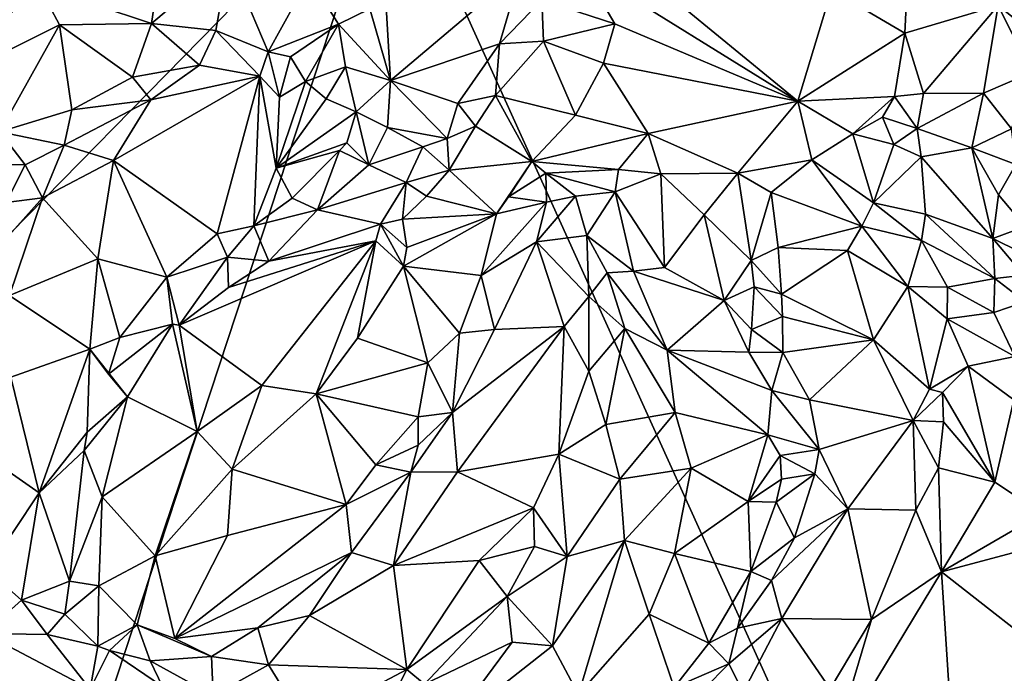
# Model space of a CAD drawing. Units: metres. Extents: x 28.44 to 33.86, y 0.25 to 5.64.
# Drawn here: x 31.9 to 32.7, y 4.05 to 4.58 of the extents above; entities that cross this region are included whole.
import ezdxf

# ---------------------------------------------------------------- set-up
doc = ezdxf.new("R2010")
doc.units = ezdxf.units.M

msp = doc.modelspace()

# ---------------------------------------------------------------- linework, layer by layer
at = {"layer": '1'}
for points in [[(31.61117, 4.54255, -1.56111), (31.50145, 4.84669, -1.56525), (32.19868, 4.72239, -1.5752)], [(31.62978, 4.48863, -1.55796), (31.61117, 4.54255, -1.56111), (32.19868, 4.72239, -1.5752)], [(31.73202, 4.24708, -1.55257), (31.62978, 4.48863, -1.55796), (32.19868, 4.72239, -1.5752)], [(31.84829, 3.65853, -1.53976), (31.73202, 4.24708, -1.55257), (32.19868, 4.72239, -1.5752)], [(31.84829, 3.65853, -1.53976), (32.19868, 4.72239, -1.5752), (32.75453, 3.495, -1.55254)], [(32.19868, 4.72239, -1.5752), (32.8596, 4.63216, -1.583), (32.75453, 3.495, -1.55254)], [(32.69619, 4.59185, -1.46108), (32.72005, 4.57267, -1.46531), (32.81955, 4.64935, -1.4279)], [(32.55989, 4.60468, -1.4287), (32.6198, 4.56916, -1.4305), (32.62316, 4.63646, -1.41845)], [(32.62316, 4.63646, -1.41845), (32.6198, 4.56916, -1.4305), (32.69619, 4.59185, -1.46108)], [(32.00924, 4.61784, -1.415), (32.00318, 4.57694, -1.38699), (32.06619, 4.63054, -1.44182)], [(32.00318, 4.57694, -1.38699), (32.05596, 4.57135, -1.39773), (32.06619, 4.63054, -1.44182)], [(32.05596, 4.57135, -1.39773), (32.09871, 4.55384, -1.40957), (32.06619, 4.63054, -1.44182)], [(32.09871, 4.55384, -1.40957), (32.13231, 4.61462, -1.46252), (32.06619, 4.63054, -1.44182)], [(32.1939, 4.61412, -1.46273), (32.19893, 4.53029, -1.45884), (32.30583, 4.6209, -1.41817)], [(32.19893, 4.53029, -1.45884), (32.28818, 4.56051, -1.42175), (32.30583, 4.6209, -1.41817)], [(32.30583, 4.6209, -1.41817), (32.28818, 4.56051, -1.42175), (32.32277, 4.59641, -1.41507)], [(32.32277, 4.59641, -1.41507), (32.38246, 4.57673, -1.43487), (32.35531, 4.62335, -1.41429)], [(32.39643, 4.62511, -1.4215), (32.35531, 4.62335, -1.41429), (32.53241, 4.51353, -1.45736)], [(32.35531, 4.62335, -1.41429), (32.38246, 4.57673, -1.43487), (32.53241, 4.51353, -1.45736)], [(32.55989, 4.60468, -1.4287), (32.39643, 4.62511, -1.4215), (32.53241, 4.51353, -1.45736)], [(31.91098, 4.60797, -1.41059), (32.00318, 4.57694, -1.38699), (32.00924, 4.61784, -1.415)], [(32.15628, 4.57657, -1.45239), (32.13231, 4.61462, -1.46252), (32.09871, 4.55384, -1.40957)], [(32.13231, 4.61462, -1.46252), (32.15628, 4.57657, -1.45239), (32.18213, 4.58901, -1.46135)], [(32.1939, 4.61412, -1.46273), (32.18213, 4.58901, -1.46135), (32.19893, 4.53029, -1.45884)], [(31.83767, 4.59194, -1.42841), (31.82653, 4.5251, -1.39127), (31.91098, 4.60797, -1.41059)], [(31.91098, 4.60797, -1.41059), (31.82653, 4.5251, -1.39127), (31.92793, 4.57605, -1.38793)], [(31.91098, 4.60797, -1.41059), (31.92793, 4.57605, -1.38793), (32.00318, 4.57694, -1.38699)], [(32.55989, 4.60468, -1.4287), (32.53241, 4.51353, -1.45736), (32.6198, 4.56916, -1.4305)], [(32.28818, 4.56051, -1.42175), (32.32406, 4.56259, -1.42578), (32.32277, 4.59641, -1.41507)], [(32.32406, 4.56259, -1.42578), (32.38246, 4.57673, -1.43487), (32.32277, 4.59641, -1.41507)], [(32.15628, 4.57657, -1.45239), (32.19893, 4.53029, -1.45884), (32.18213, 4.58901, -1.46135)], [(32.6198, 4.56916, -1.4305), (32.63527, 4.51984, -1.44725), (32.69619, 4.59185, -1.46108)], [(32.63527, 4.51984, -1.44725), (32.68435, 4.51992, -1.47791), (32.69619, 4.59185, -1.46108)], [(32.69619, 4.59185, -1.46108), (32.68435, 4.51992, -1.47791), (32.72368, 4.53701, -1.47465)], [(32.72005, 4.57267, -1.46531), (32.69619, 4.59185, -1.46108), (32.72368, 4.53701, -1.47465)], [(31.82653, 4.5251, -1.39127), (31.87882, 4.48834, -1.3694), (31.92793, 4.57605, -1.38793)], [(31.92793, 4.57605, -1.38793), (31.87882, 4.48834, -1.3694), (31.93819, 4.50639, -1.36843)], [(31.92793, 4.57605, -1.38793), (31.98785, 4.53305, -1.37331), (32.00318, 4.57694, -1.38699)], [(31.92793, 4.57605, -1.38793), (31.93819, 4.50639, -1.36843), (31.98785, 4.53305, -1.37331)], [(32.00318, 4.57694, -1.38699), (31.98785, 4.53305, -1.37331), (32.04265, 4.54289, -1.3855)], [(32.00318, 4.57694, -1.38699), (32.04265, 4.54289, -1.3855), (32.05596, 4.57135, -1.39773)], [(32.05596, 4.57135, -1.39773), (32.04265, 4.54289, -1.3855), (32.09192, 4.53404, -1.40769)], [(32.05596, 4.57135, -1.39773), (32.09192, 4.53404, -1.40769), (32.09871, 4.55384, -1.40957)], [(32.15628, 4.57657, -1.45239), (32.09871, 4.55384, -1.40957), (32.11695, 4.54965, -1.4224)], [(32.15628, 4.57657, -1.45239), (32.11695, 4.54965, -1.4224), (32.12924, 4.52968, -1.43267)], [(32.16204, 4.54154, -1.44955), (32.15628, 4.57657, -1.45239), (32.12924, 4.52968, -1.43267)], [(32.15628, 4.57657, -1.45239), (32.16204, 4.54154, -1.44955), (32.19893, 4.53029, -1.45884)], [(32.37334, 4.5445, -1.44412), (32.38246, 4.57673, -1.43487), (32.32406, 4.56259, -1.42578)], [(32.37334, 4.5445, -1.44412), (32.53241, 4.51353, -1.45736), (32.38246, 4.57673, -1.43487)], [(32.28493, 4.51809, -1.42681), (32.35025, 4.5019, -1.45716), (32.32406, 4.56259, -1.42578)], [(32.28818, 4.56051, -1.42175), (32.28493, 4.51809, -1.42681), (32.32406, 4.56259, -1.42578)], [(32.35025, 4.5019, -1.45716), (32.37334, 4.5445, -1.44412), (32.32406, 4.56259, -1.42578)], [(32.53241, 4.51353, -1.45736), (32.61144, 4.5174, -1.44226), (32.6198, 4.56916, -1.4305)], [(32.61144, 4.5174, -1.44226), (32.63527, 4.51984, -1.44725), (32.6198, 4.56916, -1.4305)], [(32.09871, 4.55384, -1.40957), (32.09192, 4.53404, -1.40769), (32.10806, 4.51678, -1.42574)], [(32.09871, 4.55384, -1.40957), (32.10806, 4.51678, -1.42574), (32.11695, 4.54965, -1.4224)], [(32.19893, 4.53029, -1.45884), (32.2541, 4.51149, -1.4286), (32.28818, 4.56051, -1.42175)], [(32.2541, 4.51149, -1.4286), (32.28493, 4.51809, -1.42681), (32.28818, 4.56051, -1.42175)], [(32.11695, 4.54965, -1.4224), (32.10806, 4.51678, -1.42574), (32.12924, 4.52968, -1.43267)], [(31.98785, 4.53305, -1.37331), (32.00283, 4.51449, -1.3755), (32.04265, 4.54289, -1.3855)], [(32.00283, 4.51449, -1.3755), (32.09192, 4.53404, -1.40769), (32.04265, 4.54289, -1.3855)], [(32.1463, 4.51529, -1.44888), (32.16204, 4.54154, -1.44955), (32.12924, 4.52968, -1.43267)], [(32.16204, 4.54154, -1.44955), (32.1463, 4.51529, -1.44888), (32.17068, 4.50485, -1.46097)], [(32.16204, 4.54154, -1.44955), (32.17068, 4.50485, -1.46097), (32.19893, 4.53029, -1.45884)], [(32.37334, 4.5445, -1.44412), (32.35025, 4.5019, -1.45716), (32.40983, 4.48694, -1.46366)], [(32.37334, 4.5445, -1.44412), (32.40983, 4.48694, -1.46366), (32.53241, 4.51353, -1.45736)], [(31.93819, 4.50639, -1.36843), (32.00283, 4.51449, -1.3755), (31.98785, 4.53305, -1.37331)], [(31.97209, 4.46502, -1.38295), (32.05712, 4.40487, -1.47291), (32.09192, 4.53404, -1.40769)], [(32.00283, 4.51449, -1.3755), (31.97209, 4.46502, -1.38295), (32.09192, 4.53404, -1.40769)], [(32.09192, 4.53404, -1.40769), (32.05712, 4.40487, -1.47291), (32.08692, 4.4116, -1.47727)], [(32.09192, 4.53404, -1.40769), (32.08692, 4.4116, -1.47727), (32.10546, 4.45854, -1.46446)], [(32.10806, 4.51678, -1.42574), (32.09192, 4.53404, -1.40769), (32.10546, 4.45854, -1.46446)], [(32.10806, 4.51678, -1.42574), (32.10546, 4.45854, -1.46446), (32.12924, 4.52968, -1.43267)], [(32.12924, 4.52968, -1.43267), (32.10546, 4.45854, -1.46446), (32.1463, 4.51529, -1.44888)], [(32.19893, 4.53029, -1.45884), (32.17068, 4.50485, -1.46097), (32.19656, 4.49191, -1.45541)], [(32.19893, 4.53029, -1.45884), (32.19656, 4.49191, -1.45541), (32.2454, 4.48302, -1.42689)], [(32.19893, 4.53029, -1.45884), (32.2454, 4.48302, -1.42689), (32.2541, 4.51149, -1.4286)], [(32.72368, 4.53701, -1.47465), (32.68435, 4.51992, -1.47791), (32.70734, 4.49086, -1.48608)], [(31.93169, 4.47736, -1.36809), (31.97209, 4.46502, -1.38295), (32.00283, 4.51449, -1.3755)], [(31.93819, 4.50639, -1.36843), (31.93169, 4.47736, -1.36809), (32.00283, 4.51449, -1.3755)], [(32.1463, 4.51529, -1.44888), (32.10546, 4.45854, -1.46446), (32.17068, 4.50485, -1.46097)], [(32.2541, 4.51149, -1.4286), (32.26849, 4.49295, -1.4294), (32.28493, 4.51809, -1.42681)], [(32.26849, 4.49295, -1.4294), (32.31464, 4.46405, -1.46105), (32.28493, 4.51809, -1.42681)], [(32.28493, 4.51809, -1.42681), (32.31464, 4.46405, -1.46105), (32.35025, 4.5019, -1.45716)], [(32.53241, 4.51353, -1.45736), (32.40983, 4.48694, -1.46366), (32.48321, 4.4547, -1.4743)], [(32.48321, 4.4547, -1.4743), (32.54381, 4.46561, -1.44272), (32.53241, 4.51353, -1.45736)], [(32.53241, 4.51353, -1.45736), (32.57741, 4.48677, -1.44078), (32.61144, 4.5174, -1.44226)], [(32.53241, 4.51353, -1.45736), (32.54381, 4.46561, -1.44272), (32.57741, 4.48677, -1.44078)], [(32.61144, 4.5174, -1.44226), (32.57741, 4.48677, -1.44078), (32.60158, 4.50048, -1.44204)], [(32.61144, 4.5174, -1.44226), (32.60158, 4.50048, -1.44204), (32.62992, 4.49115, -1.44483)], [(32.61144, 4.5174, -1.44226), (32.62992, 4.49115, -1.44483), (32.63527, 4.51984, -1.44725)], [(32.63527, 4.51984, -1.44725), (32.62992, 4.49115, -1.44483), (32.68435, 4.51992, -1.47791)], [(32.62992, 4.49115, -1.44483), (32.67473, 4.47523, -1.46995), (32.68435, 4.51992, -1.47791)], [(32.68435, 4.51992, -1.47791), (32.67473, 4.47523, -1.46995), (32.70734, 4.49086, -1.48608)], [(31.93819, 4.50639, -1.36843), (31.87882, 4.48834, -1.3694), (31.93169, 4.47736, -1.36809)], [(32.2541, 4.51149, -1.4286), (32.2454, 4.48302, -1.42689), (32.26849, 4.49295, -1.4294)], [(32.17068, 4.50485, -1.46097), (32.10546, 4.45854, -1.46446), (32.16314, 4.47933, -1.46495)], [(32.17068, 4.50485, -1.46097), (32.16314, 4.47933, -1.46495), (32.1813, 4.46129, -1.45556)], [(32.17068, 4.50485, -1.46097), (32.1813, 4.46129, -1.45556), (32.19656, 4.49191, -1.45541)], [(32.35025, 4.5019, -1.45716), (32.31464, 4.46405, -1.46105), (32.40983, 4.48694, -1.46366)], [(32.60158, 4.50048, -1.44204), (32.57741, 4.48677, -1.44078), (32.61083, 4.47792, -1.43345)], [(32.62992, 4.49115, -1.44483), (32.60158, 4.50048, -1.44204), (32.61083, 4.47792, -1.43345)], [(32.19656, 4.49191, -1.45541), (32.1813, 4.46129, -1.45556), (32.2253, 4.47605, -1.43406)], [(32.2454, 4.48302, -1.42689), (32.19656, 4.49191, -1.45541), (32.2253, 4.47605, -1.43406)], [(32.2454, 4.48302, -1.42689), (32.24707, 4.45708, -1.42978), (32.26849, 4.49295, -1.4294)], [(32.24707, 4.45708, -1.42978), (32.31464, 4.46405, -1.46105), (32.26849, 4.49295, -1.4294)], [(32.62992, 4.49115, -1.44483), (32.61083, 4.47792, -1.43345), (32.63325, 4.4679, -1.43535)], [(32.67473, 4.47523, -1.46995), (32.62992, 4.49115, -1.44483), (32.63325, 4.4679, -1.43535)], [(32.70734, 4.49086, -1.48608), (32.67473, 4.47523, -1.46995), (32.71065, 4.46159, -1.47519)], [(31.87882, 4.48834, -1.3694), (31.84181, 4.46213, -1.36907), (31.89986, 4.46139, -1.36531)], [(31.93169, 4.47736, -1.36809), (31.87882, 4.48834, -1.3694), (31.89986, 4.46139, -1.36531)], [(32.2253, 4.47605, -1.43406), (32.24707, 4.45708, -1.42978), (32.2454, 4.48302, -1.42689)], [(32.31464, 4.46405, -1.46105), (32.38565, 4.45751, -1.45884), (32.40983, 4.48694, -1.46366)], [(32.38565, 4.45751, -1.45884), (32.42017, 4.45396, -1.46514), (32.40983, 4.48694, -1.46366)], [(32.40983, 4.48694, -1.46366), (32.42017, 4.45396, -1.46514), (32.48321, 4.4547, -1.4743)], [(32.54381, 4.46561, -1.44272), (32.59425, 4.43025, -1.39999), (32.57741, 4.48677, -1.44078)], [(32.57741, 4.48677, -1.44078), (32.59425, 4.43025, -1.39999), (32.61083, 4.47792, -1.43345)], [(31.89986, 4.46139, -1.36531), (31.91393, 4.43437, -1.37272), (31.93169, 4.47736, -1.36809)], [(31.91393, 4.43437, -1.37272), (31.97209, 4.46502, -1.38295), (31.93169, 4.47736, -1.36809)], [(32.10546, 4.45854, -1.46446), (32.15725, 4.47304, -1.46743), (32.16314, 4.47933, -1.46495)], [(32.10546, 4.45854, -1.46446), (32.11852, 4.43415, -1.47229), (32.15725, 4.47304, -1.46743)], [(32.11852, 4.43415, -1.47229), (32.13923, 4.42444, -1.46436), (32.15725, 4.47304, -1.46743)], [(32.15725, 4.47304, -1.46743), (32.13923, 4.42444, -1.46436), (32.1813, 4.46129, -1.45556)], [(32.15725, 4.47304, -1.46743), (32.1813, 4.46129, -1.45556), (32.16314, 4.47933, -1.46495)], [(32.2253, 4.47605, -1.43406), (32.1813, 4.46129, -1.45556), (32.21185, 4.44694, -1.43231)], [(32.21185, 4.44694, -1.43231), (32.24707, 4.45708, -1.42978), (32.2253, 4.47605, -1.43406)], [(32.59425, 4.43025, -1.39999), (32.63325, 4.4679, -1.43535), (32.61083, 4.47792, -1.43345)], [(32.67473, 4.47523, -1.46995), (32.63325, 4.4679, -1.43535), (32.69197, 4.4012, -1.42763)], [(32.6967, 4.43679, -1.4559), (32.67473, 4.47523, -1.46995), (32.69197, 4.4012, -1.42763)], [(32.67473, 4.47523, -1.46995), (32.6967, 4.43679, -1.4559), (32.71065, 4.46159, -1.47519)], [(31.97209, 4.46502, -1.38295), (31.91393, 4.43437, -1.37272), (31.95933, 4.38442, -1.42884)], [(31.97209, 4.46502, -1.38295), (31.95933, 4.38442, -1.42884), (32.01591, 4.36935, -1.47262)], [(31.97209, 4.46502, -1.38295), (32.01591, 4.36935, -1.47262), (32.05712, 4.40487, -1.47291)], [(32.48321, 4.4547, -1.4743), (32.51041, 4.43863, -1.45865), (32.54381, 4.46561, -1.44272)], [(32.51041, 4.43863, -1.45865), (32.58475, 4.41114, -1.39614), (32.54381, 4.46561, -1.44272)], [(32.58475, 4.41114, -1.39614), (32.59425, 4.43025, -1.39999), (32.54381, 4.46561, -1.44272)], [(32.59425, 4.43025, -1.39999), (32.63681, 4.42113, -1.40361), (32.63325, 4.4679, -1.43535)], [(32.63325, 4.4679, -1.43535), (32.63681, 4.42113, -1.40361), (32.69197, 4.4012, -1.42763)], [(31.89986, 4.46139, -1.36531), (31.84181, 4.46213, -1.36907), (31.88432, 4.43064, -1.36539)], [(31.88432, 4.43064, -1.36539), (31.91393, 4.43437, -1.37272), (31.89986, 4.46139, -1.36531)], [(32.10546, 4.45854, -1.46446), (32.08692, 4.4116, -1.47727), (32.11852, 4.43415, -1.47229)], [(32.13923, 4.42444, -1.46436), (32.21185, 4.44694, -1.43231), (32.1813, 4.46129, -1.45556)], [(32.21185, 4.44694, -1.43231), (32.22832, 4.43573, -1.43077), (32.24707, 4.45708, -1.42978)], [(32.22832, 4.43573, -1.43077), (32.28558, 4.42134, -1.46065), (32.24707, 4.45708, -1.42978)], [(32.24707, 4.45708, -1.42978), (32.28558, 4.42134, -1.46065), (32.31464, 4.46405, -1.46105)], [(32.31464, 4.46405, -1.46105), (32.28558, 4.42134, -1.46065), (32.29562, 4.43514, -1.46576)], [(32.31464, 4.46405, -1.46105), (32.29562, 4.43514, -1.46576), (32.32611, 4.45451, -1.46117)], [(32.32611, 4.45451, -1.46117), (32.38565, 4.45751, -1.45884), (32.31464, 4.46405, -1.46105)], [(32.32611, 4.45451, -1.46117), (32.38284, 4.43936, -1.44962), (32.38565, 4.45751, -1.45884)], [(32.38284, 4.43936, -1.44962), (32.42017, 4.45396, -1.46514), (32.38565, 4.45751, -1.45884)], [(32.6967, 4.43679, -1.4559), (32.71855, 4.41099, -1.43681), (32.71065, 4.46159, -1.47519)], [(32.29562, 4.43514, -1.46576), (32.32653, 4.43073, -1.45536), (32.32611, 4.45451, -1.46117)], [(32.32653, 4.43073, -1.45536), (32.35039, 4.43572, -1.45022), (32.32611, 4.45451, -1.46117)], [(32.32611, 4.45451, -1.46117), (32.35039, 4.43572, -1.45022), (32.38284, 4.43936, -1.44962)], [(32.38284, 4.43936, -1.44962), (32.42312, 4.37744, -1.41902), (32.42017, 4.45396, -1.46514)], [(32.42017, 4.45396, -1.46514), (32.45559, 4.42049, -1.46045), (32.48321, 4.4547, -1.4743)], [(32.42017, 4.45396, -1.46514), (32.42312, 4.37744, -1.41902), (32.45559, 4.42049, -1.46045)], [(32.45559, 4.42049, -1.46045), (32.49419, 4.38307, -1.45416), (32.48321, 4.4547, -1.4743)], [(32.48321, 4.4547, -1.4743), (32.49419, 4.38307, -1.45416), (32.51041, 4.43863, -1.45865)], [(32.13923, 4.42444, -1.46436), (32.19067, 4.41292, -1.43282), (32.21185, 4.44694, -1.43231)], [(32.21185, 4.44694, -1.43231), (32.19067, 4.41292, -1.43282), (32.20873, 4.41702, -1.42766)], [(32.21185, 4.44694, -1.43231), (32.20873, 4.41702, -1.42766), (32.22832, 4.43573, -1.43077)], [(31.88432, 4.43064, -1.36539), (31.88448, 4.40148, -1.37267), (31.91393, 4.43437, -1.37272)], [(31.91393, 4.43437, -1.37272), (31.88448, 4.40148, -1.37267), (31.88707, 4.35433, -1.39493)], [(31.91393, 4.43437, -1.37272), (31.88707, 4.35433, -1.39493), (31.95933, 4.38442, -1.42884)], [(32.11852, 4.43415, -1.47229), (32.08692, 4.4116, -1.47727), (32.13923, 4.42444, -1.46436)], [(32.22832, 4.43573, -1.43077), (32.20873, 4.41702, -1.42766), (32.28558, 4.42134, -1.46065)], [(32.29562, 4.43514, -1.46576), (32.28558, 4.42134, -1.46065), (32.32653, 4.43073, -1.45536)], [(32.32653, 4.43073, -1.45536), (32.31844, 4.3983, -1.44419), (32.35039, 4.43572, -1.45022)], [(32.35039, 4.43572, -1.45022), (32.31844, 4.3983, -1.44419), (32.35955, 4.40357, -1.42426)], [(32.35039, 4.43572, -1.45022), (32.35955, 4.40357, -1.42426), (32.38284, 4.43936, -1.44962)], [(32.35955, 4.40357, -1.42426), (32.39793, 4.37426, -1.40652), (32.38284, 4.43936, -1.44962)], [(32.38284, 4.43936, -1.44962), (32.39793, 4.37426, -1.40652), (32.42312, 4.37744, -1.41902)], [(32.51041, 4.43863, -1.45865), (32.49419, 4.38307, -1.45416), (32.51616, 4.39368, -1.44649)], [(32.51041, 4.43863, -1.45865), (32.51616, 4.39368, -1.44649), (32.58475, 4.41114, -1.39614)], [(32.6967, 4.43679, -1.4559), (32.69197, 4.4012, -1.42763), (32.71855, 4.41099, -1.43681)], [(32.28558, 4.42134, -1.46065), (32.27318, 4.37069, -1.4619), (32.32653, 4.43073, -1.45536)], [(32.32653, 4.43073, -1.45536), (32.27318, 4.37069, -1.4619), (32.31844, 4.3983, -1.44419)], [(32.59425, 4.43025, -1.39999), (32.58475, 4.41114, -1.39614), (32.63348, 4.39947, -1.39143)], [(32.59425, 4.43025, -1.39999), (32.63348, 4.39947, -1.39143), (32.63681, 4.42113, -1.40361)], [(32.08692, 4.4116, -1.47727), (32.09941, 4.38265, -1.46733), (32.13923, 4.42444, -1.46436)], [(32.09941, 4.38265, -1.46733), (32.19067, 4.41292, -1.43282), (32.13923, 4.42444, -1.46436)], [(32.20873, 4.41702, -1.42766), (32.19067, 4.41292, -1.43282), (32.21218, 4.3937, -1.43294)], [(32.20873, 4.41702, -1.42766), (32.21218, 4.3937, -1.43294), (32.28558, 4.42134, -1.46065)], [(32.21218, 4.3937, -1.43294), (32.20957, 4.37843, -1.43777), (32.28558, 4.42134, -1.46065)], [(32.28558, 4.42134, -1.46065), (32.20957, 4.37843, -1.43777), (32.27318, 4.37069, -1.4619)], [(32.45559, 4.42049, -1.46045), (32.42312, 4.37744, -1.41902), (32.47212, 4.3504, -1.4368)], [(32.49419, 4.38307, -1.45416), (32.45559, 4.42049, -1.46045), (32.47212, 4.3504, -1.4368)], [(32.63681, 4.42113, -1.40361), (32.63348, 4.39947, -1.39143), (32.69348, 4.36824, -1.41142)], [(32.63681, 4.42113, -1.40361), (32.69348, 4.36824, -1.41142), (32.69197, 4.4012, -1.42763)], [(32.05712, 4.40487, -1.47291), (32.06558, 4.38579, -1.47754), (32.08692, 4.4116, -1.47727)], [(32.06558, 4.38579, -1.47754), (32.09941, 4.38265, -1.46733), (32.08692, 4.4116, -1.47727)], [(32.09941, 4.38265, -1.46733), (32.18684, 4.39908, -1.4313), (32.19067, 4.41292, -1.43282)], [(32.19067, 4.41292, -1.43282), (32.18684, 4.39908, -1.4313), (32.20957, 4.37843, -1.43777)], [(32.19067, 4.41292, -1.43282), (32.20957, 4.37843, -1.43777), (32.21218, 4.3937, -1.43294)], [(32.58475, 4.41114, -1.39614), (32.51616, 4.39368, -1.44649), (32.57311, 4.39115, -1.40089)], [(32.58475, 4.41114, -1.39614), (32.57311, 4.39115, -1.40089), (32.62235, 4.3617, -1.38234)], [(32.58475, 4.41114, -1.39614), (32.62235, 4.3617, -1.38234), (32.63348, 4.39947, -1.39143)], [(32.69197, 4.4012, -1.42763), (32.71452, 4.38979, -1.42367), (32.71855, 4.41099, -1.43681)], [(32.05712, 4.40487, -1.47291), (32.01591, 4.36935, -1.47262), (32.06558, 4.38579, -1.47754)], [(32.31844, 4.3983, -1.44419), (32.36134, 4.35369, -1.39517), (32.35955, 4.40357, -1.42426)], [(32.36134, 4.35369, -1.39517), (32.37638, 4.37296, -1.402), (32.35955, 4.40357, -1.42426)], [(32.35955, 4.40357, -1.42426), (32.37638, 4.37296, -1.402), (32.39793, 4.37426, -1.40652)], [(32.69197, 4.4012, -1.42763), (32.69348, 4.36824, -1.41142), (32.71728, 4.37098, -1.41569)], [(32.69197, 4.4012, -1.42763), (32.71728, 4.37098, -1.41569), (32.71452, 4.38979, -1.42367)], [(32.18684, 4.39908, -1.4313), (32.02586, 4.33019, -1.47263), (32.09367, 4.28071, -1.43219)], [(32.0662, 4.36089, -1.47209), (32.02586, 4.33019, -1.47263), (32.18684, 4.39908, -1.4313)], [(32.09941, 4.38265, -1.46733), (32.0662, 4.36089, -1.47209), (32.18684, 4.39908, -1.4313)], [(32.18684, 4.39908, -1.4313), (32.09367, 4.28071, -1.43219), (32.13804, 4.27397, -1.43165)], [(32.18684, 4.39908, -1.4313), (32.13804, 4.27397, -1.43165), (32.17198, 4.31964, -1.43316)], [(32.20957, 4.37843, -1.43777), (32.18684, 4.39908, -1.4313), (32.17198, 4.31964, -1.43316)], [(32.31844, 4.3983, -1.44419), (32.27318, 4.37069, -1.4619), (32.28391, 4.32668, -1.45012)], [(32.28391, 4.32668, -1.45012), (32.34106, 4.32915, -1.3985), (32.31844, 4.3983, -1.44419)], [(32.31844, 4.3983, -1.44419), (32.34106, 4.32915, -1.3985), (32.36134, 4.35369, -1.39517)], [(32.51616, 4.39368, -1.44649), (32.49419, 4.38307, -1.45416), (32.51884, 4.35558, -1.44226)], [(32.51616, 4.39368, -1.44649), (32.51884, 4.35558, -1.44226), (32.57311, 4.39115, -1.40089)], [(32.63348, 4.39947, -1.39143), (32.62235, 4.3617, -1.38234), (32.65483, 4.36133, -1.38613)], [(32.63348, 4.39947, -1.39143), (32.65483, 4.36133, -1.38613), (32.69348, 4.36824, -1.41142)], [(31.88707, 4.35433, -1.39493), (31.95276, 4.31057, -1.46229), (31.95933, 4.38442, -1.42884)], [(31.95933, 4.38442, -1.42884), (31.95276, 4.31057, -1.46229), (31.97748, 4.32008, -1.47099)], [(31.95933, 4.38442, -1.42884), (31.97748, 4.32008, -1.47099), (32.01591, 4.36935, -1.47262)], [(32.06558, 4.38579, -1.47754), (32.01591, 4.36935, -1.47262), (32.02586, 4.33019, -1.47263)], [(32.06558, 4.38579, -1.47754), (32.02586, 4.33019, -1.47263), (32.0662, 4.36089, -1.47209)], [(32.06558, 4.38579, -1.47754), (32.0662, 4.36089, -1.47209), (32.09941, 4.38265, -1.46733)], [(32.51884, 4.35558, -1.44226), (32.59415, 4.31814, -1.39298), (32.57311, 4.39115, -1.40089)], [(32.62235, 4.3617, -1.38234), (32.57311, 4.39115, -1.40089), (32.59415, 4.31814, -1.39298)], [(32.20957, 4.37843, -1.43777), (32.17198, 4.31964, -1.43316), (32.22937, 4.29924, -1.46385)], [(32.20957, 4.37843, -1.43777), (32.22937, 4.29924, -1.46385), (32.2555, 4.32359, -1.4619)], [(32.27318, 4.37069, -1.4619), (32.20957, 4.37843, -1.43777), (32.2555, 4.32359, -1.4619)], [(32.39793, 4.37426, -1.40652), (32.47212, 4.3504, -1.4368), (32.42312, 4.37744, -1.41902)], [(32.49419, 4.38307, -1.45416), (32.47212, 4.3504, -1.4368), (32.4966, 4.36159, -1.44948)], [(32.49419, 4.38307, -1.45416), (32.4966, 4.36159, -1.44948), (32.51884, 4.35558, -1.44226)], [(32.01591, 4.36935, -1.47262), (31.97748, 4.32008, -1.47099), (32.02052, 4.33097, -1.47747)], [(32.01591, 4.36935, -1.47262), (32.02052, 4.33097, -1.47747), (32.02586, 4.33019, -1.47263)], [(32.2555, 4.32359, -1.4619), (32.28391, 4.32668, -1.45012), (32.27318, 4.37069, -1.4619)], [(32.36134, 4.35369, -1.39517), (32.39065, 4.32735, -1.385), (32.37638, 4.37296, -1.402)], [(32.37638, 4.37296, -1.402), (32.42536, 4.30974, -1.392), (32.39793, 4.37426, -1.40652)], [(32.37638, 4.37296, -1.402), (32.39065, 4.32735, -1.385), (32.42536, 4.30974, -1.392)], [(32.39793, 4.37426, -1.40652), (32.42536, 4.30974, -1.392), (32.47212, 4.3504, -1.4368)], [(32.69348, 4.36824, -1.41142), (32.71838, 4.34935, -1.40869), (32.71728, 4.37098, -1.41569)], [(32.47212, 4.3504, -1.4368), (32.4944, 4.32661, -1.44162), (32.4966, 4.36159, -1.44948)], [(32.4966, 4.36159, -1.44948), (32.4944, 4.32661, -1.44162), (32.51969, 4.33726, -1.44064)], [(32.51884, 4.35558, -1.44226), (32.4966, 4.36159, -1.44948), (32.51969, 4.33726, -1.44064)], [(32.62235, 4.3617, -1.38234), (32.59415, 4.31814, -1.39298), (32.64007, 4.2777, -1.37282)], [(32.62235, 4.3617, -1.38234), (32.65446, 4.33538, -1.37904), (32.65483, 4.36133, -1.38613)], [(32.62235, 4.3617, -1.38234), (32.64007, 4.2777, -1.37282), (32.65446, 4.33538, -1.37904)], [(32.65483, 4.36133, -1.38613), (32.65446, 4.33538, -1.37904), (32.69279, 4.34059, -1.40232)], [(32.69348, 4.36824, -1.41142), (32.65483, 4.36133, -1.38613), (32.69279, 4.34059, -1.40232)], [(32.69348, 4.36824, -1.41142), (32.69279, 4.34059, -1.40232), (32.71838, 4.34935, -1.40869)], [(31.88707, 4.35433, -1.39493), (31.88824, 4.28773, -1.4242), (31.95276, 4.31057, -1.46229)], [(32.36134, 4.35369, -1.39517), (32.34106, 4.32915, -1.3985), (32.36134, 4.29264, -1.3815)], [(32.36134, 4.35369, -1.39517), (32.36134, 4.29264, -1.3815), (32.39065, 4.32735, -1.385)], [(32.51884, 4.35558, -1.44226), (32.51969, 4.33726, -1.44064), (32.59415, 4.31814, -1.39298)], [(32.47212, 4.3504, -1.4368), (32.42536, 4.30974, -1.392), (32.49218, 4.30805, -1.43617)], [(32.49218, 4.30805, -1.43617), (32.4944, 4.32661, -1.44162), (32.47212, 4.3504, -1.4368)], [(32.71838, 4.34935, -1.40869), (32.69279, 4.34059, -1.40232), (32.70998, 4.30459, -1.40069)], [(32.4944, 4.32661, -1.44162), (32.52014, 4.30787, -1.43889), (32.51969, 4.33726, -1.44064)], [(32.51969, 4.33726, -1.44064), (32.52014, 4.30787, -1.43889), (32.59415, 4.31814, -1.39298)], [(32.65446, 4.33538, -1.37904), (32.70998, 4.30459, -1.40069), (32.69279, 4.34059, -1.40232)], [(31.97748, 4.32008, -1.47099), (31.96804, 4.28994, -1.47246), (32.02052, 4.33097, -1.47747)], [(32.02052, 4.33097, -1.47747), (31.96804, 4.28994, -1.47246), (31.98367, 4.27148, -1.47341)], [(32.02052, 4.33097, -1.47747), (31.98367, 4.27148, -1.47341), (32.04062, 4.24304, -1.44087)], [(32.02052, 4.33097, -1.47747), (32.04062, 4.24304, -1.44087), (32.02586, 4.33019, -1.47263)], [(32.02586, 4.33019, -1.47263), (32.04062, 4.24304, -1.44087), (32.09367, 4.28071, -1.43219)], [(32.28391, 4.32668, -1.45012), (32.24961, 4.25861, -1.46509), (32.34106, 4.32915, -1.3985)], [(32.24961, 4.25861, -1.46509), (32.25383, 4.21001, -1.44846), (32.34106, 4.32915, -1.3985)], [(32.25383, 4.21001, -1.44846), (32.33681, 4.22447, -1.37984), (32.34106, 4.32915, -1.3985)], [(32.36134, 4.29264, -1.3815), (32.34106, 4.32915, -1.3985), (32.33681, 4.22447, -1.37984)], [(32.64007, 4.2777, -1.37282), (32.67183, 4.29654, -1.38051), (32.65446, 4.33538, -1.37904)], [(32.65446, 4.33538, -1.37904), (32.67183, 4.29654, -1.38051), (32.70998, 4.30459, -1.40069)], [(31.95276, 4.31057, -1.46229), (31.96804, 4.28994, -1.47246), (31.97748, 4.32008, -1.47099)], [(32.2555, 4.32359, -1.4619), (32.22937, 4.29924, -1.46385), (32.24961, 4.25861, -1.46509)], [(32.2555, 4.32359, -1.4619), (32.24961, 4.25861, -1.46509), (32.28391, 4.32668, -1.45012)], [(32.36134, 4.29264, -1.3815), (32.37524, 4.24878, -1.37389), (32.39065, 4.32735, -1.385)], [(32.39065, 4.32735, -1.385), (32.37524, 4.24878, -1.37389), (32.43198, 4.25873, -1.38763)], [(32.42536, 4.30974, -1.392), (32.39065, 4.32735, -1.385), (32.43198, 4.25873, -1.38763)], [(32.52014, 4.30787, -1.43889), (32.4944, 4.32661, -1.44162), (32.49218, 4.30805, -1.43617)], [(32.17198, 4.31964, -1.43316), (32.13804, 4.27397, -1.43165), (32.22937, 4.29924, -1.46385)], [(32.52014, 4.30787, -1.43889), (32.54175, 4.26917, -1.43175), (32.59415, 4.31814, -1.39298)], [(32.59415, 4.31814, -1.39298), (32.54175, 4.26917, -1.43175), (32.62663, 4.25224, -1.38005)], [(32.64007, 4.2777, -1.37282), (32.59415, 4.31814, -1.39298), (32.62663, 4.25224, -1.38005)], [(31.88824, 4.28773, -1.4242), (31.91143, 4.19296, -1.46492), (31.95276, 4.31057, -1.46229)], [(31.95276, 4.31057, -1.46229), (31.91143, 4.19296, -1.46492), (31.95057, 4.24252, -1.47656)], [(31.95276, 4.31057, -1.46229), (31.95057, 4.24252, -1.47656), (31.98367, 4.27148, -1.47341)], [(31.96804, 4.28994, -1.47246), (31.95276, 4.31057, -1.46229), (31.98367, 4.27148, -1.47341)], [(32.42536, 4.30974, -1.392), (32.43198, 4.25873, -1.38763), (32.50788, 4.24049, -1.43513)], [(32.51112, 4.27671, -1.43764), (32.42536, 4.30974, -1.392), (32.50788, 4.24049, -1.43513)], [(32.42536, 4.30974, -1.392), (32.51112, 4.27671, -1.43764), (32.49218, 4.30805, -1.43617)], [(32.51112, 4.27671, -1.43764), (32.52014, 4.30787, -1.43889), (32.49218, 4.30805, -1.43617)], [(32.52014, 4.30787, -1.43889), (32.51112, 4.27671, -1.43764), (32.54175, 4.26917, -1.43175)], [(32.67183, 4.29654, -1.38051), (32.7091, 4.26896, -1.39163), (32.70998, 4.30459, -1.40069)], [(32.13804, 4.27397, -1.43165), (32.22152, 4.25515, -1.47159), (32.22937, 4.29924, -1.46385)], [(32.22937, 4.29924, -1.46385), (32.22152, 4.25515, -1.47159), (32.24961, 4.25861, -1.46509)], [(32.64007, 4.2777, -1.37282), (32.65085, 4.27496, -1.37297), (32.67183, 4.29654, -1.38051)], [(32.6935, 4.20172, -1.37446), (32.67183, 4.29654, -1.38051), (32.65085, 4.27496, -1.37297)], [(32.67183, 4.29654, -1.38051), (32.6935, 4.20172, -1.37446), (32.7091, 4.26896, -1.39163)], [(31.8311, 4.24891, -1.38693), (31.91143, 4.19296, -1.46492), (31.88824, 4.28773, -1.4242)], [(32.36134, 4.29264, -1.3815), (32.33681, 4.22447, -1.37984), (32.37524, 4.24878, -1.37389)], [(32.09367, 4.28071, -1.43219), (32.04062, 4.24304, -1.44087), (32.06931, 4.21229, -1.43204)], [(32.09367, 4.28071, -1.43219), (32.06931, 4.21229, -1.43204), (32.13804, 4.27397, -1.43165)], [(32.06931, 4.21229, -1.43204), (32.16261, 4.1835, -1.46627), (32.13804, 4.27397, -1.43165)], [(32.16261, 4.1835, -1.46627), (32.18699, 4.21584, -1.46667), (32.13804, 4.27397, -1.43165)], [(32.13804, 4.27397, -1.43165), (32.18699, 4.21584, -1.46667), (32.22152, 4.25515, -1.47159)], [(32.51112, 4.27671, -1.43764), (32.50788, 4.24049, -1.43513), (32.54968, 4.22847, -1.43048)], [(32.54175, 4.26917, -1.43175), (32.51112, 4.27671, -1.43764), (32.54968, 4.22847, -1.43048)], [(32.64007, 4.2777, -1.37282), (32.62663, 4.25224, -1.38005), (32.65085, 4.27496, -1.37297)], [(32.65085, 4.27496, -1.37297), (32.62663, 4.25224, -1.38005), (32.65158, 4.25116, -1.37222)], [(32.65085, 4.27496, -1.37297), (32.65158, 4.25116, -1.37222), (32.6935, 4.20172, -1.37446)], [(31.95057, 4.24252, -1.47656), (31.94813, 4.22757, -1.47493), (31.98367, 4.27148, -1.47341)], [(31.94813, 4.22757, -1.47493), (31.96296, 4.18975, -1.46771), (31.98367, 4.27148, -1.47341)], [(31.98367, 4.27148, -1.47341), (31.96296, 4.18975, -1.46771), (32.04062, 4.24304, -1.44087)], [(32.62663, 4.25224, -1.38005), (32.54175, 4.26917, -1.43175), (32.54968, 4.22847, -1.43048)], [(32.7091, 4.26896, -1.39163), (32.6935, 4.20172, -1.37446), (32.73229, 4.17602, -1.36992)], [(32.21568, 4.2099, -1.46964), (32.25383, 4.21001, -1.44846), (32.24961, 4.25861, -1.46509)], [(32.22156, 4.23203, -1.47012), (32.21568, 4.2099, -1.46964), (32.24961, 4.25861, -1.46509)], [(32.22152, 4.25515, -1.47159), (32.22156, 4.23203, -1.47012), (32.24961, 4.25861, -1.46509)], [(32.37524, 4.24878, -1.37389), (32.38667, 4.20412, -1.37091), (32.43198, 4.25873, -1.38763)], [(32.43198, 4.25873, -1.38763), (32.38667, 4.20412, -1.37091), (32.44499, 4.21328, -1.3921)], [(32.43198, 4.25873, -1.38763), (32.44499, 4.21328, -1.3921), (32.50788, 4.24049, -1.43513)], [(31.8311, 4.24891, -1.38693), (31.86897, 4.12979, -1.43754), (31.91143, 4.19296, -1.46492)], [(32.22152, 4.25515, -1.47159), (32.18699, 4.21584, -1.46667), (32.22156, 4.23203, -1.47012)], [(32.37524, 4.24878, -1.37389), (32.33681, 4.22447, -1.37984), (32.38667, 4.20412, -1.37091)], [(32.62663, 4.25224, -1.38005), (32.54968, 4.22847, -1.43048), (32.57333, 4.17979, -1.40845)], [(32.57333, 4.17979, -1.40845), (32.62899, 4.1788, -1.37227), (32.62663, 4.25224, -1.38005)], [(32.62663, 4.25224, -1.38005), (32.62899, 4.1788, -1.37227), (32.64739, 4.21353, -1.37022)], [(32.65158, 4.25116, -1.37222), (32.62663, 4.25224, -1.38005), (32.64739, 4.21353, -1.37022)], [(32.65158, 4.25116, -1.37222), (32.64739, 4.21353, -1.37022), (32.6935, 4.20172, -1.37446)], [(31.91143, 4.19296, -1.46492), (31.94813, 4.22757, -1.47493), (31.95057, 4.24252, -1.47656)], [(31.96296, 4.18975, -1.46771), (32.00629, 4.14128, -1.4471), (32.04062, 4.24304, -1.44087)], [(32.04062, 4.24304, -1.44087), (32.00629, 4.14128, -1.4471), (32.06931, 4.21229, -1.43204)], [(32.44499, 4.21328, -1.3921), (32.49165, 4.18598, -1.42386), (32.50788, 4.24049, -1.43513)], [(32.50788, 4.24049, -1.43513), (32.49165, 4.18598, -1.42386), (32.51781, 4.22357, -1.43661)], [(32.50788, 4.24049, -1.43513), (32.51781, 4.22357, -1.43661), (32.54968, 4.22847, -1.43048)], [(32.18699, 4.21584, -1.46667), (32.21568, 4.2099, -1.46964), (32.22156, 4.23203, -1.47012)], [(31.94813, 4.22757, -1.47493), (31.91143, 4.19296, -1.46492), (31.93603, 4.12064, -1.47323)], [(31.94813, 4.22757, -1.47493), (31.93603, 4.12064, -1.47323), (31.96296, 4.18975, -1.46771)], [(32.25383, 4.21001, -1.44846), (32.31606, 4.18062, -1.38207), (32.33681, 4.22447, -1.37984)], [(32.31606, 4.18062, -1.38207), (32.34343, 4.14073, -1.36626), (32.33681, 4.22447, -1.37984)], [(32.33681, 4.22447, -1.37984), (32.34343, 4.14073, -1.36626), (32.38667, 4.20412, -1.37091)], [(32.51781, 4.22357, -1.43661), (32.49165, 4.18598, -1.42386), (32.51901, 4.20404, -1.43558)], [(32.54968, 4.22847, -1.43048), (32.51781, 4.22357, -1.43661), (32.54637, 4.20864, -1.43063)], [(32.51781, 4.22357, -1.43661), (32.51901, 4.20404, -1.43558), (32.54637, 4.20864, -1.43063)], [(32.54968, 4.22847, -1.43048), (32.54637, 4.20864, -1.43063), (32.57333, 4.17979, -1.40845)], [(32.18699, 4.21584, -1.46667), (32.16261, 4.1835, -1.46627), (32.21568, 4.2099, -1.46964)], [(32.00629, 4.14128, -1.4471), (32.06548, 4.15795, -1.44357), (32.06931, 4.21229, -1.43204)], [(32.06931, 4.21229, -1.43204), (32.06548, 4.15795, -1.44357), (32.16261, 4.1835, -1.46627)], [(32.16261, 4.1835, -1.46627), (32.16689, 4.14413, -1.47131), (32.21568, 4.2099, -1.46964)], [(32.16689, 4.14413, -1.47131), (32.2015, 4.13339, -1.45479), (32.21568, 4.2099, -1.46964)], [(32.21568, 4.2099, -1.46964), (32.2015, 4.13339, -1.45479), (32.25383, 4.21001, -1.44846)], [(32.25383, 4.21001, -1.44846), (32.2015, 4.13339, -1.45479), (32.31606, 4.18062, -1.38207)], [(32.38667, 4.20412, -1.37091), (32.3905, 4.15401, -1.3712), (32.44499, 4.21328, -1.3921)], [(32.44499, 4.21328, -1.3921), (32.3905, 4.15401, -1.3712), (32.43129, 4.14338, -1.3874)], [(32.44499, 4.21328, -1.3921), (32.43129, 4.14338, -1.3874), (32.49165, 4.18598, -1.42386)], [(32.51901, 4.20404, -1.43558), (32.5146, 4.18538, -1.43513), (32.54637, 4.20864, -1.43063)], [(32.5146, 4.18538, -1.43513), (32.52957, 4.15613, -1.43131), (32.54637, 4.20864, -1.43063)], [(32.52957, 4.15613, -1.43131), (32.57333, 4.17979, -1.40845), (32.54637, 4.20864, -1.43063)], [(32.64739, 4.21353, -1.37022), (32.62899, 4.1788, -1.37227), (32.64992, 4.12836, -1.36304)], [(32.64739, 4.21353, -1.37022), (32.64992, 4.12836, -1.36304), (32.6935, 4.20172, -1.37446)], [(32.38667, 4.20412, -1.37091), (32.34343, 4.14073, -1.36626), (32.3905, 4.15401, -1.3712)], [(32.49165, 4.18598, -1.42386), (32.5146, 4.18538, -1.43513), (32.51901, 4.20404, -1.43558)], [(32.6935, 4.20172, -1.37446), (32.64992, 4.12836, -1.36304), (32.73229, 4.17602, -1.36992)], [(31.86897, 4.12979, -1.43754), (31.89692, 4.10516, -1.45513), (31.91143, 4.19296, -1.46492)], [(31.91143, 4.19296, -1.46492), (31.89692, 4.10516, -1.45513), (31.93603, 4.12064, -1.47323)], [(31.96296, 4.18975, -1.46771), (31.93603, 4.12064, -1.47323), (31.96024, 4.11698, -1.46748)], [(31.96296, 4.18975, -1.46771), (31.96024, 4.11698, -1.46748), (32.00629, 4.14128, -1.4471)], [(32.16261, 4.1835, -1.46627), (32.06548, 4.15795, -1.44357), (32.02233, 4.07363, -1.46454)], [(32.16261, 4.1835, -1.46627), (32.02233, 4.07363, -1.46454), (32.16689, 4.14413, -1.47131)], [(32.49165, 4.18598, -1.42386), (32.43129, 4.14338, -1.3874), (32.49383, 4.12869, -1.43135)], [(32.49165, 4.18598, -1.42386), (32.49383, 4.12869, -1.43135), (32.5146, 4.18538, -1.43513)], [(32.5146, 4.18538, -1.43513), (32.49383, 4.12869, -1.43135), (32.52957, 4.15613, -1.43131)], [(32.73229, 4.17602, -1.36992), (32.64992, 4.12836, -1.36304), (32.87322, 4.18775, -1.36594)], [(32.87322, 4.18775, -1.36594), (32.64992, 4.12836, -1.36304), (32.74909, 4.05096, -1.36688)], [(32.2015, 4.13339, -1.45479), (32.27157, 4.13769, -1.40093), (32.31606, 4.18062, -1.38207)], [(32.27157, 4.13769, -1.40093), (32.31669, 4.14909, -1.3745), (32.31606, 4.18062, -1.38207)], [(32.31606, 4.18062, -1.38207), (32.31669, 4.14909, -1.3745), (32.34343, 4.14073, -1.36626)], [(32.52957, 4.15613, -1.43131), (32.51089, 4.12133, -1.43492), (32.57333, 4.17979, -1.40845)], [(32.51089, 4.12133, -1.43492), (32.51911, 4.09018, -1.42603), (32.57333, 4.17979, -1.40845)], [(32.51911, 4.09018, -1.42603), (32.59259, 4.08929, -1.3682), (32.57333, 4.17979, -1.40845)], [(32.57333, 4.17979, -1.40845), (32.59259, 4.08929, -1.3682), (32.62899, 4.1788, -1.37227)], [(32.62899, 4.1788, -1.37227), (32.59259, 4.08929, -1.3682), (32.64992, 4.12836, -1.36304)], [(32.00629, 4.14128, -1.4471), (32.02233, 4.07363, -1.46454), (32.06548, 4.15795, -1.44357)], [(32.34343, 4.14073, -1.36626), (32.33139, 4.06787, -1.36761), (32.3905, 4.15401, -1.3712)], [(32.3905, 4.15401, -1.3712), (32.33139, 4.06787, -1.36761), (32.3527, 4.02786, -1.3793)], [(32.3905, 4.15401, -1.3712), (32.3527, 4.02786, -1.3793), (32.41067, 4.09366, -1.38672)], [(32.43129, 4.14338, -1.3874), (32.3905, 4.15401, -1.3712), (32.41067, 4.09366, -1.38672)], [(32.49383, 4.12869, -1.43135), (32.51089, 4.12133, -1.43492), (32.52957, 4.15613, -1.43131)], [(32.02233, 4.07363, -1.46454), (32.09037, 4.08242, -1.47426), (32.16689, 4.14413, -1.47131)], [(32.16689, 4.14413, -1.47131), (32.09037, 4.08242, -1.47426), (32.13263, 4.09261, -1.46802)], [(32.13263, 4.09261, -1.46802), (32.2015, 4.13339, -1.45479), (32.16689, 4.14413, -1.47131)], [(32.27157, 4.13769, -1.40093), (32.29442, 4.10814, -1.37214), (32.31669, 4.14909, -1.3745)], [(32.31669, 4.14909, -1.3745), (32.29442, 4.10814, -1.37214), (32.34343, 4.14073, -1.36626)], [(32.43129, 4.14338, -1.3874), (32.41067, 4.09366, -1.38672), (32.45959, 4.06995, -1.42013)], [(32.43129, 4.14338, -1.3874), (32.45959, 4.06995, -1.42013), (32.49383, 4.12869, -1.43135)], [(31.96024, 4.11698, -1.46748), (31.99143, 4.08493, -1.4607), (32.00629, 4.14128, -1.4471)], [(32.00629, 4.14128, -1.4471), (31.99143, 4.08493, -1.4607), (32.02233, 4.07363, -1.46454)], [(32.2015, 4.13339, -1.45479), (32.21221, 4.04839, -1.39278), (32.27157, 4.13769, -1.40093)], [(32.27157, 4.13769, -1.40093), (32.21221, 4.04839, -1.39278), (32.29442, 4.10814, -1.37214)], [(32.34343, 4.14073, -1.36626), (32.29442, 4.10814, -1.37214), (32.33139, 4.06787, -1.36761)], [(31.86897, 4.12979, -1.43754), (31.86629, 4.07772, -1.42254), (31.89692, 4.10516, -1.45513)], [(32.13263, 4.09261, -1.46802), (32.21221, 4.04839, -1.39278), (32.2015, 4.13339, -1.45479)], [(32.45959, 4.06995, -1.42013), (32.48305, 4.08213, -1.4281), (32.49383, 4.12869, -1.43135)], [(32.51089, 4.12133, -1.43492), (32.49383, 4.12869, -1.43135), (32.48305, 4.08213, -1.4281)], [(32.55991, 3.97939, -1.35763), (32.66094, 3.95913, -1.36525), (32.64992, 4.12836, -1.36304)], [(32.59259, 4.08929, -1.3682), (32.55991, 3.97939, -1.35763), (32.64992, 4.12836, -1.36304)], [(32.74909, 4.05096, -1.36688), (32.64992, 4.12836, -1.36304), (32.66094, 3.95913, -1.36525)], [(31.93603, 4.12064, -1.47323), (31.89692, 4.10516, -1.45513), (31.93231, 4.0936, -1.46674)], [(31.93603, 4.12064, -1.47323), (31.93231, 4.0936, -1.46674), (31.96024, 4.11698, -1.46748)], [(32.51089, 4.12133, -1.43492), (32.48305, 4.08213, -1.4281), (32.51911, 4.09018, -1.42603)], [(31.93231, 4.0936, -1.46674), (31.95946, 4.06758, -1.46253), (31.96024, 4.11698, -1.46748)], [(31.96024, 4.11698, -1.46748), (31.95946, 4.06758, -1.46253), (31.99143, 4.08493, -1.4607)], [(31.86629, 4.07772, -1.42254), (31.91779, 4.07713, -1.45592), (31.89692, 4.10516, -1.45513)], [(31.89692, 4.10516, -1.45513), (31.91779, 4.07713, -1.45592), (31.93231, 4.0936, -1.46674)], [(32.21221, 4.04839, -1.39278), (32.22687, 4.03646, -1.37912), (32.29442, 4.10814, -1.37214)], [(32.22687, 4.03646, -1.37912), (32.29849, 4.07078, -1.36524), (32.29442, 4.10814, -1.37214)], [(32.29442, 4.10814, -1.37214), (32.29849, 4.07078, -1.36524), (32.33139, 4.06787, -1.36761)], [(31.91779, 4.07713, -1.45592), (31.95946, 4.06758, -1.46253), (31.93231, 4.0936, -1.46674)], [(32.09037, 4.08242, -1.47426), (32.09906, 4.05213, -1.45812), (32.13263, 4.09261, -1.46802)], [(32.13263, 4.09261, -1.46802), (32.09906, 4.05213, -1.45812), (32.21221, 4.04839, -1.39278)], [(32.41067, 4.09366, -1.38672), (32.3527, 4.02786, -1.3793), (32.43108, 4.03372, -1.41708)], [(32.41067, 4.09366, -1.38672), (32.43108, 4.03372, -1.41708), (32.45959, 4.06995, -1.42013)], [(32.47596, 4.05292, -1.42542), (32.48771, 4.02979, -1.41929), (32.51911, 4.09018, -1.42603)], [(32.48305, 4.08213, -1.4281), (32.47596, 4.05292, -1.42542), (32.51911, 4.09018, -1.42603)], [(32.48771, 4.02979, -1.41929), (32.55867, 4.03247, -1.3689), (32.51911, 4.09018, -1.42603)], [(32.51911, 4.09018, -1.42603), (32.55867, 4.03247, -1.3689), (32.59259, 4.08929, -1.3682)], [(32.55867, 4.03247, -1.3689), (32.55991, 3.97939, -1.35763), (32.59259, 4.08929, -1.3682)], [(31.95946, 4.06758, -1.46253), (31.96896, 4.06402, -1.46135), (31.99143, 4.08493, -1.4607)], [(31.96896, 4.06402, -1.46135), (32.0021, 4.05557, -1.46362), (31.99143, 4.08493, -1.4607)], [(31.99143, 4.08493, -1.4607), (32.0021, 4.05557, -1.46362), (32.05252, 4.0591, -1.47096)], [(31.99143, 4.08493, -1.4607), (32.05252, 4.0591, -1.47096), (32.02233, 4.07363, -1.46454)], [(32.02233, 4.07363, -1.46454), (32.05252, 4.0591, -1.47096), (32.09037, 4.08242, -1.47426)], [(32.05252, 4.0591, -1.47096), (32.09906, 4.05213, -1.45812), (32.09037, 4.08242, -1.47426)], [(32.45959, 4.06995, -1.42013), (32.47596, 4.05292, -1.42542), (32.48305, 4.08213, -1.4281)], [(31.86629, 4.07772, -1.42254), (31.83998, 4.04215, -1.38791), (31.95314, 4.03216, -1.44569)], [(31.91779, 4.07713, -1.45592), (31.86629, 4.07772, -1.42254), (31.95314, 4.03216, -1.44569)], [(31.95314, 4.03216, -1.44569), (31.95946, 4.06758, -1.46253), (31.91779, 4.07713, -1.45592)], [(32.22687, 4.03646, -1.37912), (32.24708, 4.00158, -1.36613), (32.29849, 4.07078, -1.36524)], [(32.29849, 4.07078, -1.36524), (32.24708, 4.00158, -1.36613), (32.33139, 4.06787, -1.36761)], [(31.95946, 4.06758, -1.46253), (31.95314, 4.03216, -1.44569), (31.96896, 4.06402, -1.46135)], [(31.96896, 4.06402, -1.46135), (31.95314, 4.03216, -1.44569), (32.01228, 4.03456, -1.45762)], [(32.0021, 4.05557, -1.46362), (31.96896, 4.06402, -1.46135), (32.01228, 4.03456, -1.45762)], [(32.33139, 4.06787, -1.36761), (32.24708, 4.00158, -1.36613), (32.3527, 4.02786, -1.3793)], [(32.45959, 4.06995, -1.42013), (32.43108, 4.03372, -1.41708), (32.47596, 4.05292, -1.42542)], [(32.05252, 4.0591, -1.47096), (32.0021, 4.05557, -1.46362), (32.05369, 4.02716, -1.45144)], [(32.0021, 4.05557, -1.46362), (32.01228, 4.03456, -1.45762), (32.05369, 4.02716, -1.45144)], [(32.05252, 4.0591, -1.47096), (32.05369, 4.02716, -1.45144), (32.09906, 4.05213, -1.45812)], [(32.05369, 4.02716, -1.45144), (32.12885, 4.00432, -1.40264), (32.09906, 4.05213, -1.45812)], [(32.21221, 4.04839, -1.39278), (32.09906, 4.05213, -1.45812), (32.12885, 4.00432, -1.40264)], [(32.21221, 4.04839, -1.39278), (32.12885, 4.00432, -1.40264), (32.17947, 3.98436, -1.37073)], [(32.21221, 4.04839, -1.39278), (32.17947, 3.98436, -1.37073), (32.22687, 4.03646, -1.37912)], [(32.43108, 4.03372, -1.41708), (32.43502, 4.01166, -1.4244), (32.47596, 4.05292, -1.42542)], [(32.47596, 4.05292, -1.42542), (32.43502, 4.01166, -1.4244), (32.48771, 4.02979, -1.41929)], [(32.74909, 4.05096, -1.36688), (32.66094, 3.95913, -1.36525), (32.75952, 3.96348, -1.37827)]]:
    msp.add_3dface(points, dxfattribs=at)

doc.saveas('drawing.dxf')
